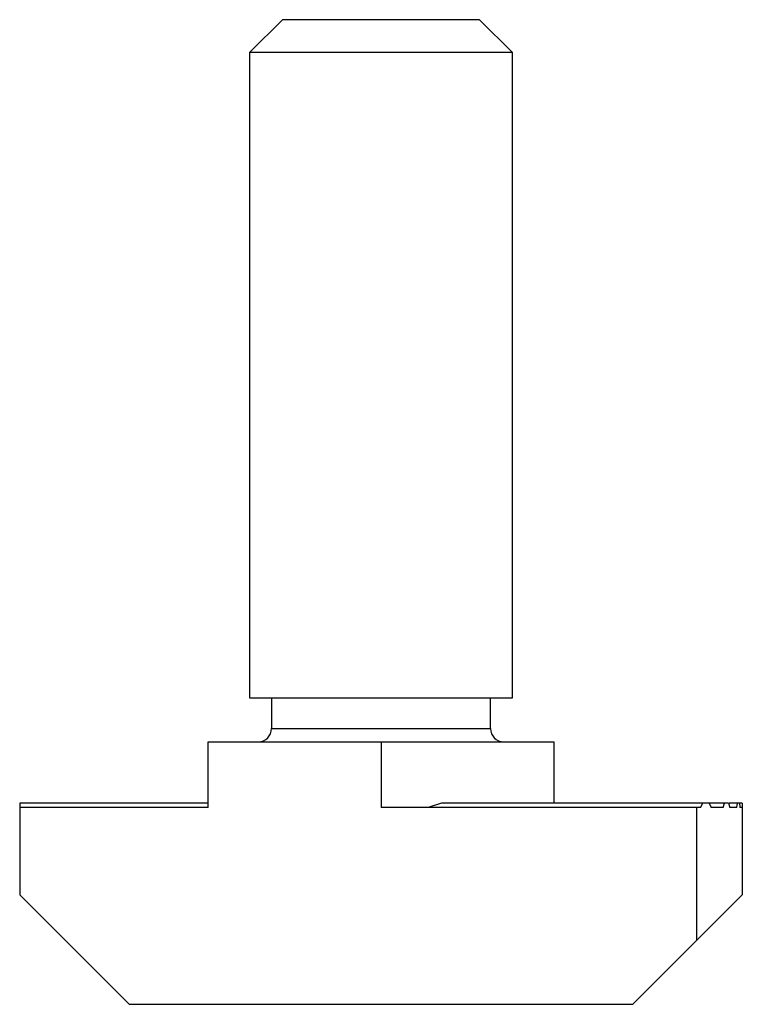
# Paper-space layout '_Перпендикулярно' of a CAD drawing. Units: millimetres. Extents: x -8.3 to 8.2, y -6.5 to 16.
import ezdxf

# ---------------------------------------------------------------- set-up
doc = ezdxf.new("R2010")
doc.units = ezdxf.units.MM

psp = doc.layouts.new('_Перпендикулярно')

# ---------------------------------------------------------------- linework, layer by layer
at = {"color": 7, "linetype": 'Continuous', "lineweight": 25}
for p, q in [((-2.25, 16), (-3, 15.25)), ((2.25, 16), (-2.25, 16)), ((3, 15.25), (2.25, 16)), ((-3, 15.25), (-3, 0.5)), ((3, 15.25), (-3, 15.25)), ((3, 0.5), (3, 15.25)), ((-3, 0.5), (3, 0.5)), ((-2.5, 0.5), (-2.5, -0.2)), ((2.5, -0.2), (2.5, 0.5)), ((-3.95, -2), (-3.95, -0.5)), ((-3.95, -0.5), (3.95, -0.5)), ((0, -0.5), (0, -2)), ((3.95, -0.5), (3.95, -1.9)), ((-8.25, -1.9), (-8.25, -4)), ((-3.95, -1.9), (-8.25, -1.9)), ((-3.95, -2), (-8.25, -2)), ((7.297, -2), (0, -2)), ((1.383, -1.9), (1.078, -2)), ((7.494, -1.9), (1.383, -1.9)), ((7.215, -5.035), (7.215, -2)), ((7.297, -2), (7.348, -1.9)), ((7.494, -1.9), (7.539, -2)), ((7.937, -1.9), (7.504, -1.9)), ((7.813, -2), (7.539, -2)), ((7.813, -2), (7.846, -1.9)), ((7.937, -1.9), (7.965, -2)), ((8.183, -1.9), (7.947, -1.9)), ((8.122, -2), (7.965, -2)), ((8.122, -2), (8.139, -1.9)), ((8.183, -1.9), (8.195, -2)), ((8.25, -1.9), (8.193, -1.9)), ((8.246, -2), (8.195, -2)), ((8.25, -1.9), (8.25, -4)), ((-8.25, -4), (-5.75, -6.5)), ((5.75, -6.5), (8.25, -4)), ((-5.75, -6.5), (5.75, -6.5))]:
    psp.add_line(p, q, dxfattribs=at)
at = {"color": 8, "linetype": 'Continuous', "lineweight": 25}
psp.add_line((-2.5, -0.2), (2.5, -0.2), dxfattribs=at)
at = {"color": 7, "linetype": 'Continuous', "lineweight": 25}
for centre, start, end in [((-2.8, -0.2), 270, 0), ((2.8, -0.2), 180, 270)]:
    psp.add_arc(centre, 0.3, start, end, dxfattribs=at)

doc.saveas('drawing.dxf')
